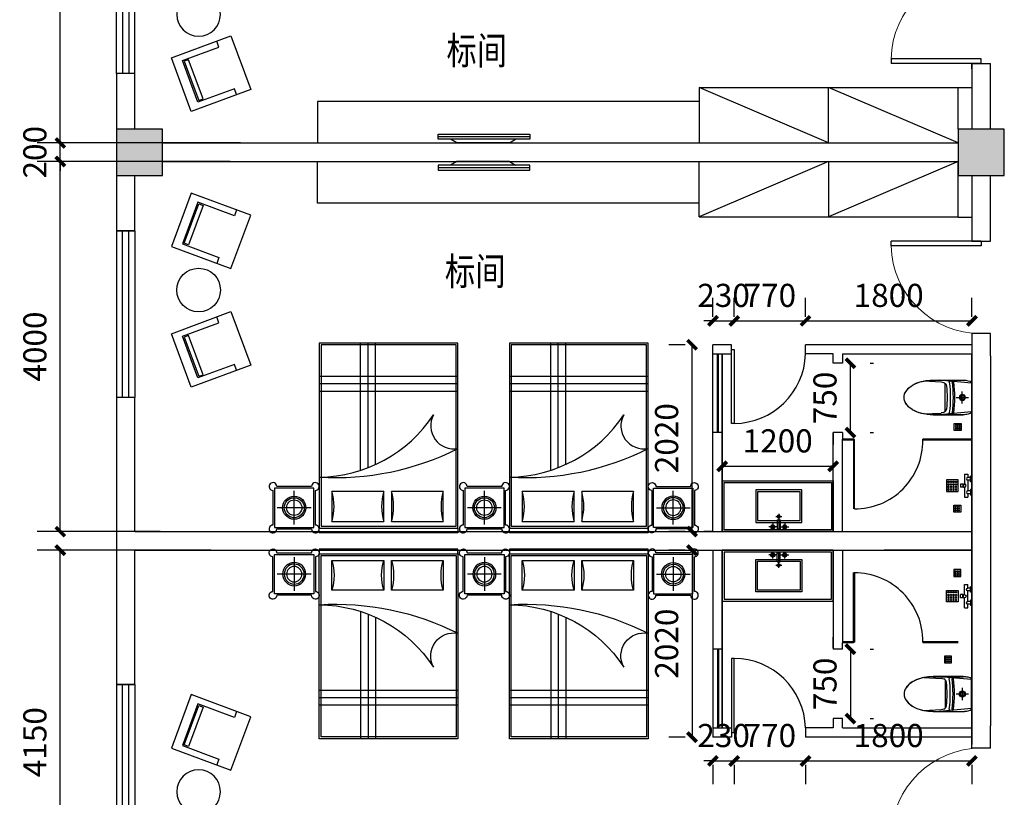
# Model space of a CAD drawing. Extents: x 491147 to 814927, y -517176 to -115407.
# Drawn here: x 546280 to 556925, y -415809 to -407407 of the extents above; entities that cross this region are included whole.
import ezdxf

# ---------------------------------------------------------------- set-up
doc = ezdxf.new("R2010")
doc.units = 0
doc.header["$LTSCALE"] = 1000
doc.header["$MEASUREMENT"] = 0
doc.linetypes.add('ACAD_ISO03W100', pattern=[30, 12, -18])
for name, color, linetype in [('COLUMN', 9, 'Continuous'), ('ELL【圆椭圆】', 6, 'Continuous'), ('jiaju', 252, 'Continuous'), ('J家具', 4, 'Continuous'), ('M-ST-6', 2, 'Continuous'), ('PUB_HATCH', 8, 'Continuous'), ('TREE', 3, 'Continuous'), ('UTIL', 2, 'Continuous'), ('WALL', 7, 'Continuous'), ('WINDOW', 4, 'Continuous'), ('家具内线', 1, 'Continuous'), ('家具外线', 2, 'Continuous'), ('柱', 2, 'Continuous'), ('活动家具', 2, 'Continuous')]:
    doc.layers.add(name, color=color, linetype=linetype)
doc.styles.get("Standard").update_dxf_attribs({"font": 'gbenor.shx', "bigfont": 'gbcbig.shx'})
doc.styles.add('图签文字-黑体', font='微软vista黑体.ttf', dxfattribs={"width": 0.8})
doc.dimstyles.get("Standard").update_dxf_attribs({"dimscale": 100, "dimtxt": 2.5, "dimasz": 1, "dimexe": 2.5, "dimexo": 3, "dimgap": 1.5, "dimtad": 1, "dimdec": 0, "dimzin": 0, "dimdsep": 46, "dimtxsty": 'Standard', "dimblk": 'ARCHTICK', "dimcen": 0.09, "dimadec": 0, "dimazin": 0, "dimtfac": 1, "dimtdec": 0, "dimtix": 1, "dimtmove": 2, "dimatfit": 3, "dimldrblk": 'DOT', "dimfxl": 1, "dimtolj": 1, "dimtzin": 0, "dimarcsym": 0})

# ---------------------------------------------------------------- blocks, each defined once
blk = doc.blocks.new('_FZH')
blk.add_lwpolyline([(-0.5, -0.5), (0.5, -0.5), (0.5, 0.5), (-0.5, 0.5)], close=True)
at = {"layer": 'PUB_HATCH'}
blk.add_solid([(-0.5, -0.5), (0.5, -0.5), (-0.5, 0.5), (0.5, 0.5)], dxfattribs=at)
blk = doc.blocks.new('$TCHSYS$WIN2D')
for p, q in [((-0.5, 0.5), (0.5, 0.5)), ((-0.5, 0.5), (-0.5, -0.5)), ((0.5, 0.5), (0.5, -0.5)), ((0.5, 0.1667), (-0.5, 0.1667)), ((0.5, -0.1667), (-0.5, -0.1667)), ((-0.5, -0.5), (0.5, -0.5))]:
    blk.add_line(p, q)
blk = doc.blocks.new('_FZHK')
blk.add_lwpolyline([(-0.5, -0.5), (0.5, -0.5), (0.5, 0.5), (-0.5, 0.5)], close=True)
blk = doc.blocks.new('$DorLib2D$00000001')
for p, q in [((0.45, 0.975), (0.5, 0.975)), ((0.45, 0), (0.45, 0.975)), ((0.5, 0), (0.5, 0.975)), ((0.5, 0), (0.45, 0))]:
    blk.add_line(p, q)
at = {"lineweight": 13}
blk.add_arc((0.475, 0), 0.975, 91.4693, 180, dxfattribs=at)
blk = doc.blocks.new('MK-DJ-0212')
at = {"layer": '家具内线'}
for p, q in [((22888, 5474), (22856, 5129)), ((23043, 5308), (23043, 5440)), ((23198, 5474), (23231, 5129)), ((22977, 5374), (23109, 5374)), ((22890, 5189), (23196, 5189))]:
    blk.add_line(p, q, dxfattribs=at)
for radius in [32.8, 21.1]:
    blk.add_circle((23043, 5374), radius, dxfattribs=at)
for centre, radius, start, end in [((22876, 5243), 10, 174.685, 277.4868), ((22877, 5272), 8, 174.685, 277.298), ((22876, 5285), 6, 174.685, 277.2607), ((23043, 3974), 1315, 82.7393, 97.2607), ((23043, 3974), 1300, 82.702, 97.298), ((23043, 3974), 1270, 82.5132, 97.4868), ((23209, 5272), 8, 262.702, 5.315), ((23210, 5285), 6, 262.7393, 5.315), ((23210, 5243), 10, 262.5132, 5.315)]:
    blk.add_arc(centre, radius, start, end, dxfattribs=at)
at = {"layer": '家具外线'}
for p, q in [((22868, 5459), (22862, 5437)), ((23198, 5474), (22888, 5474)), ((23224, 5437), (23218, 5459)), ((22856, 5059), (22856, 5385)), ((22856, 5385), (22856, 5059)), ((23231, 5059), (23231, 5385)), ((22865, 4959), (22875, 5144)), ((23221, 4959), (23212, 5144))]:
    blk.add_line(p, q, dxfattribs=at)
for centre, radius, start, end in [((23056, 5385), 200, 165.0782, 180), ((22888, 5454), 20, 90, 165.0782), ((23198, 5454), 20, 14.9218, 90), ((23031, 5385), 200, 0, 14.9218), ((23332, 5075), 462, 167.3549, 171.4057), ((22925, 5153), 50, 95.7141, 152.9103), ((23043, 3974), 1235, 84.2859, 95.7141), ((23161, 5153), 50, 27.0897, 84.2859), ((22754, 5075), 462, 8.5943, 12.6451), ((23383, 5059), 527, 180, 193.8504), ((22703, 5059), 527, 346.1496, 0), ((23215, 5018), 355, 193.8504, 210.7627), ((22871, 5018), 355, 329.2373, 346.1496), ((23109, 4955), 231, 210.7627, 235.1668), ((22977, 4955), 231, 304.8332, 329.2373), ((23043, 4860), 115, 235.1668, 270), ((23043, 4860), 115, 270, 304.8332)]:
    blk.add_arc(centre, radius, start, end, dxfattribs=at)
blk = doc.blocks.new('A$C11C34365')
at = {"layer": 'UTIL', "color": 1}
for points in [[(75, 0), (0, 0), (0, 75), (75, 75)], [(22, 62), (12, 62), (12, 52), (22, 52)], [(22, 42), (12, 42), (12, 32), (22, 32)], [(22, 22), (12, 22), (12, 12), (22, 12)], [(42, 62), (32, 62), (32, 52), (42, 52)], [(42, 42), (32, 42), (32, 32), (42, 32)], [(42, 22), (32, 22), (32, 12), (42, 12)], [(62, 62), (52, 62), (52, 52), (62, 52)], [(62, 42), (52, 42), (52, 32), (62, 32)], [(62, 22), (52, 22), (52, 12), (62, 12)]]:
    blk.add_lwpolyline(points, close=True, dxfattribs=at)
blk = doc.blocks.new('A$C429D608A')
at = {"layer": 'M-ST-6'}
blk.add_lwpolyline([(0, 75), (75, 75), (75, 0), (0, 0)], close=True, dxfattribs=at)
blk.add_lwpolyline([(0, 75), (75, 75), (75, 0), (0, 0)], close=True, dxfattribs=at)
at = {"layer": 'UTIL'}
blk.add_blockref('A$C11C34365', (0, 0), dxfattribs=at)
blk = doc.blocks.new('海龙工具_2012011210280850')
at = {"layer": 'UTIL', "color": 1}
for p, q in [((-892, 867), (-927, 867)), ((-927, 842), (-927, 867)), ((-892, 842), (-892, 867)), ((-1034, 825), (-1034, 790)), ((-927, 825), (-1034, 825)), ((-997, 790), (-1034, 790)), ((-952, 760), (-1012, 760)), ((-1012, 745), (-1012, 760)), ((-997, 760), (-997, 790)), ((-852, 790), (-967, 790)), ((-967, 760), (-967, 790)), ((-952, 745), (-952, 760)), ((-892, 842), (-927, 842)), ((-927, 837), (-927, 825)), ((-892, 837), (-927, 837)), ((-925, 837), (-925, 842)), ((-894, 837), (-894, 842)), ((-892, 837), (-892, 825)), ((-784, 825), (-892, 825)), ((-867, 760), (-807, 760)), ((-867, 745), (-867, 760)), ((-852, 760), (-852, 790)), ((-784, 790), (-822, 790)), ((-822, 760), (-822, 790)), ((-807, 745), (-807, 760)), ((-784, 825), (-784, 790)), ((-952, 745), (-1012, 745)), ((-867, 745), (-807, 745))]:
    blk.add_line(p, q, dxfattribs=at)
for points in [[(-972, 895), (-847, 895), (-847, 1020), (-972, 1020)], [(-957, 992), (-944, 992), (-944, 1005), (-957, 1005)], [(-957, 965), (-944, 965), (-944, 977), (-957, 977)], [(-929, 992), (-917, 992), (-917, 1005), (-929, 1005)], [(-929, 965), (-917, 965), (-917, 977), (-929, 977)], [(-889, 992), (-902, 992), (-902, 1005), (-889, 1005)], [(-889, 965), (-902, 965), (-902, 977), (-889, 977)], [(-862, 992), (-874, 992), (-874, 1005), (-862, 1005)], [(-862, 965), (-874, 965), (-874, 977), (-862, 977)], [(-957, 937), (-944, 937), (-944, 950), (-957, 950)], [(-957, 910), (-944, 910), (-944, 922), (-957, 922)], [(-929, 937), (-917, 937), (-917, 950), (-929, 950)], [(-929, 910), (-917, 910), (-917, 922), (-929, 922)], [(-889, 937), (-902, 937), (-902, 950), (-889, 950)], [(-889, 910), (-902, 910), (-902, 922), (-889, 922)], [(-862, 937), (-874, 937), (-874, 950), (-862, 950)], [(-862, 910), (-874, 910), (-874, 922), (-862, 922)]]:
    blk.add_lwpolyline(points, close=True, dxfattribs=at)
for centre, radius, start, end in [((-982, 790), 15, 0, 180), ((-909, 825), 17.5, 180, 0), ((-837, 790), 15, 0, 180)]:
    blk.add_arc(centre, radius, start, end, dxfattribs=at)
blk = doc.blocks.new('海龙工具_2012011116463567')
at = {"layer": '家具内线'}
for p, q in [((-843, 537), (-383, 537)), ((-843, 225), (-843, 537)), ((-629, 606), (-720, 606)), ((-679, 565), (-679, 636)), ((-629, 627), (-597, 627)), ((-629, 530), (-629, 627)), ((-613, 465), (-613, 636)), ((-597, 530), (-597, 627)), ((-597, 606), (-506, 606)), ((-548, 565), (-548, 636)), ((-383, 537), (-383, 225)), ((-646, 494), (-581, 494)), ((-629, 530), (-597, 530)), ((-383, 225), (-843, 225))]:
    blk.add_line(p, q, dxfattribs=at)
for centre, radius in [((-678, 606), 22.7), ((-678, 606), 16.2), ((-549, 606), 22.7), ((-549, 606), 16.2), ((-614, 494), 16.2)]:
    blk.add_circle(centre, radius, dxfattribs=at)
at = {"layer": '家具外线'}
for p, q in [((-863, 557), (-363, 557)), ((-863, 205), (-863, 557)), ((-363, 557), (-363, 205)), ((-363, 205), (-863, 205))]:
    blk.add_line(p, q, dxfattribs=at)
blk = doc.blocks.new('segy')
at = {"layer": 'J家具', "color": 8}
for points in [[(531399, 142125), (531417, 142172), (531841, 142014), (531824, 141968)], [(533262, 142125), (533245, 142172), (532821, 142014), (532838, 141968)]]:
    blk.add_lwpolyline(points, close=True, dxfattribs=at)
at = {"layer": '活动家具', "color": 8}
for p, q in [((531528, 142511), (531382, 142117)), ((531464, 142535), (531528, 142511)), ((533198, 142535), (533134, 142511)), ((533134, 142511), (533280, 142117)), ((531832, 141950), (531978, 142344)), ((531978, 142344), (532042, 142320)), ((532684, 142344), (532620, 142320)), ((532830, 141950), (532684, 142344)), ((531382, 142117), (531832, 141950)), ((533280, 142117), (532830, 141950))]:
    blk.add_line(p, q, dxfattribs=at)
at = {"layer": '活动家具', "color": 2}
for points in [[(531282, 142044), (531860, 141830), (532099, 142473), (531520, 142687)], [(533380, 142044), (532802, 141830), (532563, 142473), (533142, 142687)]]:
    blk.add_lwpolyline(points, close=True, dxfattribs=at)
blk.add_circle((532331, 142124), 236, dxfattribs=at)
blk = doc.blocks.new('ds')
at = {"color": 1, "linetype": 'ACAD_ISO03W100', "ltscale": 3}
blk.add_line((701278, 88094, -130), (702269, 88094, -130), dxfattribs=at)
at = {"layer": '柱'}
for p, q in [((701500, 88162, -259), (701433, 88122, -259)), ((701500, 88162), (702069, 88162)), ((702069, 88162), (702136, 88122)), ((701278, 88122, -130), (702269, 88122, -130)), ((701278, 88067, -130), (701278, 88122, -130)), ((702269, 88067, -130), (701278, 88067, -130)), ((702269, 88122, -130), (702269, 88067, -130))]:
    blk.add_line(p, q, dxfattribs=at)
blk = doc.blocks.new('dsgg')
at = {"layer": 'jiaju', "color": 6}
for p, q in [((737190, -81208), (738590, -81808)), ((738590, -81208), (738590, -81808)), ((738590, -81208), (739990, -81808)), ((739990, -81808), (739990, -81208)), ((744114, -81658), (744114, -81208)), ((739990, -81658), (744114, -81658)), ((739990, -81808), (737190, -81808))]:
    blk.add_line(p, q, dxfattribs=at)
blk.add_blockref('ds', (40541, -169370), dxfattribs=at)
blk = doc.blocks.new('cc')
at = {"color": 2}
for p, q in [((485412, 115884), (483912, 115884)), ((483912, 115884), (483912, 113884)), ((485412, 115884), (483912, 115884)), ((483912, 115884), (483912, 113884)), ((485412, 113884), (485412, 115884)), ((485412, 113884), (485412, 115884)), ((487469, 115884), (485969, 115884)), ((485969, 115884), (485969, 113884)), ((487469, 115884), (485969, 115884)), ((485969, 115884), (485969, 113884)), ((487469, 113884), (487469, 115884)), ((487469, 113884), (487469, 115884)), ((483912, 113884), (485412, 113884)), ((483912, 113884), (485412, 113884)), ((485969, 113884), (487469, 113884)), ((485969, 113884), (487469, 113884))]:
    blk.add_line(p, q, dxfattribs=at)
at = {"color": 1}
for p, q in [((485392, 115864), (483932, 115864)), ((483932, 115864), (483932, 113904)), ((484440, 114537), (484440, 115884)), ((484440, 114537), (484440, 115884)), ((485392, 113904), (485392, 115864)), ((487449, 115864), (485989, 115864)), ((485989, 115864), (485989, 113904)), ((486497, 114537), (486497, 115884)), ((486497, 114537), (486497, 115884)), ((487449, 113904), (487449, 115864)), ((485412, 115442), (483912, 115442)), ((485412, 115442), (483912, 115442)), ((487469, 115442), (485969, 115442)), ((487469, 115442), (485969, 115442)), ((484610, 114279), (484050, 114279)), ((484050, 114279), (484050, 113957)), ((484610, 114279), (484050, 114279)), ((484050, 114279), (484050, 113957)), ((484610, 113957), (484610, 114279)), ((484610, 113957), (484610, 114279)), ((484693, 114279), (484693, 113957)), ((485253, 114279), (484693, 114279)), ((484693, 114279), (484693, 113957)), ((485253, 114279), (484693, 114279)), ((485253, 113957), (485253, 114279)), ((485253, 113957), (485253, 114279)), ((486667, 114279), (486107, 114279)), ((486107, 114279), (486107, 113957)), ((486667, 114279), (486107, 114279)), ((486107, 114279), (486107, 113957)), ((486667, 113957), (486667, 114279)), ((486667, 113957), (486667, 114279)), ((486750, 114279), (486750, 113957)), ((487310, 114279), (486750, 114279)), ((486750, 114279), (486750, 113957)), ((487310, 114279), (486750, 114279)), ((487310, 113957), (487310, 114279)), ((487310, 113957), (487310, 114279)), ((483932, 113904), (485392, 113904)), ((484050, 113957), (484610, 113957)), ((484050, 113957), (484610, 113957)), ((484693, 113957), (485253, 113957)), ((484693, 113957), (485253, 113957)), ((485989, 113904), (487449, 113904)), ((486107, 113957), (486667, 113957)), ((486107, 113957), (486667, 113957)), ((486750, 113957), (487310, 113957)), ((486750, 113957), (487310, 113957))]:
    blk.add_line(p, q, dxfattribs=at)
at = {"color": 8}
for p, q in [((485392, 115864), (483932, 115864)), ((483932, 115864), (483932, 113904)), ((484360, 114508), (484360, 115884)), ((484360, 114508), (484360, 115884)), ((484520, 114570), (484520, 115884)), ((484520, 114570), (484520, 115884)), ((485392, 113904), (485392, 115864)), ((487449, 115864), (485989, 115864)), ((485989, 115864), (485989, 113904)), ((486417, 114508), (486417, 115884)), ((486417, 114508), (486417, 115884)), ((486577, 114570), (486577, 115884)), ((486577, 114570), (486577, 115884)), ((487449, 113904), (487449, 115864)), ((485412, 115522), (483912, 115522)), ((485412, 115522), (483912, 115522)), ((487469, 115522), (485969, 115522)), ((487469, 115522), (485969, 115522)), ((485412, 115362), (483912, 115362)), ((485412, 115362), (483912, 115362)), ((487469, 115362), (485969, 115362)), ((487469, 115362), (485969, 115362)), ((483932, 113904), (485392, 113904)), ((485989, 113904), (487449, 113904))]:
    blk.add_line(p, q, dxfattribs=at)
at = {"color": 2, "ltscale": 300}
for p, q in [((483829, 114334), (483454, 114334)), ((485886, 114334), (485511, 114334)), ((487553, 114334), (487928, 114334)), ((483412, 114292), (483412, 113917)), ((483871, 113917), (483871, 114292)), ((485469, 114292), (485469, 113917)), ((485928, 113917), (485928, 114292)), ((487511, 113917), (487511, 114292)), ((487969, 114292), (487969, 113917)), ((483454, 113875), (483829, 113875)), ((483912, 113884), (485412, 113884)), ((483912, 113834), (483912, 113884)), ((485412, 113834), (483912, 113834)), ((485412, 113884), (485412, 113834)), ((485511, 113875), (485886, 113875)), ((485969, 113884), (487469, 113884)), ((485969, 113834), (485969, 113884)), ((487469, 113834), (485969, 113834)), ((487469, 113884), (487469, 113834)), ((487928, 113875), (487553, 113875))]:
    blk.add_line(p, q, dxfattribs=at)
at = {"color": 1, "ltscale": 300}
for p, q in [((483429, 114317), (483429, 113892)), ((483854, 114317), (483429, 114317)), ((483854, 113892), (483854, 114317)), ((485486, 114317), (485486, 113892)), ((485911, 114317), (485486, 114317)), ((485911, 113892), (485911, 114317)), ((487528, 113892), (487528, 114317)), ((487528, 114317), (487953, 114317)), ((487953, 114317), (487953, 113892)), ((483429, 113892), (483854, 113892)), ((485486, 113892), (485911, 113892)), ((487953, 113892), (487528, 113892))]:
    blk.add_line(p, q, dxfattribs=at)
at = {"color": 8, "ltscale": 300}
for p, q in [((483642, 113922), (483642, 114287)), ((485698, 113922), (485698, 114287)), ((487740, 113922), (487740, 114287)), ((483824, 114105), (483459, 114105)), ((485881, 114105), (485516, 114105)), ((487557, 114105), (487923, 114105))]:
    blk.add_line(p, q, dxfattribs=at)
at = {"color": 1}
for centre, radius, start, end in [((483900, 115931), 1495, 270.4827, 326.6519), ((483900, 115931), 1495, 270.4827, 326.6519), ((485367, 114989), 249, 151.0642, 280.6296), ((485367, 114989), 249, 151.0642, 280.6296), ((485957, 115931), 1495, 270.4827, 326.6519), ((485957, 115931), 1495, 270.4827, 326.6519), ((487423, 114989), 249, 151.0642, 280.6296), ((487423, 114989), 249, 151.0642, 280.6296), ((484089, 117376), 2946, 266.5653, 296.7006), ((484089, 117376), 2946, 266.5653, 296.7006), ((486146, 117376), 2946, 266.5653, 296.7006), ((486146, 117376), 2946, 266.5653, 296.7006), ((483498, 114118), 575, 343.7398, 16.2602), ((483498, 114118), 575, 343.7398, 16.2602), ((485162, 114118), 575, 163.7398, 196.2602), ((485162, 114118), 575, 163.7398, 196.2602), ((484141, 114118), 575, 343.7398, 16.2602), ((484141, 114118), 575, 343.7398, 16.2602), ((485805, 114118), 575, 163.7398, 196.2602), ((485805, 114118), 575, 163.7398, 196.2602), ((485555, 114118), 575, 343.7398, 16.2602), ((485555, 114118), 575, 343.7398, 16.2602), ((487219, 114118), 575, 163.7398, 196.2602), ((487219, 114118), 575, 163.7398, 196.2602), ((486198, 114118), 575, 343.7398, 16.2602), ((486198, 114118), 575, 343.7398, 16.2602), ((487862, 114118), 575, 163.7398, 196.2602), ((487862, 114118), 575, 163.7398, 196.2602)]:
    blk.add_arc(centre, radius, start, end, dxfattribs=at)
at = {"color": 2, "ltscale": 300}
for centre, major_axis, start_param, end_param in [((483412, 114334), (-0.2, 41.7), 4.707705, 9.420094), ((483871, 114334), (0.2, 41.7), 3.146277, 7.858666), ((485469, 114334), (-0.2, 41.7), 4.707705, 9.420094), ((485928, 114334), (0.2, 41.7), 3.146277, 7.858666), ((483412, 113875), (0.2, 41.7), 0.004684, 4.717073), ((483871, 113875), (-0.2, 41.7), 1.566112, 6.278501), ((485469, 113875), (0.2, 41.7), 0.004684, 4.717073), ((485928, 113875), (-0.2, 41.7), 1.566112, 6.278501)]:
    blk.add_ellipse(centre, major_axis=major_axis, ratio=1, start_param=start_param, end_param=end_param, dxfattribs=at)
at = {"color": 2, "ltscale": 300, "extrusion": (0, 0, -1)}
for centre, major_axis, start_param, end_param in [((487511, 114334), (-0.2, 41.7), 3.146277, 7.858666), ((487969, 114334), (0.2, 41.7), 4.707705, 9.420094), ((487511, 113875), (0.2, 41.7), 1.566112, 6.278501), ((487969, 113875), (-0.2, 41.7), 0.004684, 4.717073)]:
    blk.add_ellipse(centre, major_axis=major_axis, ratio=1, start_param=start_param, end_param=end_param, dxfattribs=at)
at = {"layer": 'ELL【圆椭圆】', "color": 2, "ltscale": 300}
for centre in [(483642, 114105), (485698, 114105)]:
    blk.add_ellipse(centre, major_axis=(0, 125), ratio=1, start_param=-1.56989, end_param=4.713295, dxfattribs=at)
at = {"layer": 'ELL【圆椭圆】', "color": 2, "ltscale": 300, "extrusion": (0, 0, -1)}
blk.add_ellipse((487740, 114105), major_axis=(0, 125), ratio=1, start_param=-1.56989, end_param=4.713295, dxfattribs=at)
at = {"layer": 'ELL【圆椭圆】', "color": 1, "ltscale": 300}
for centre in [(483642, 114105), (485698, 114105)]:
    blk.add_ellipse(centre, major_axis=(0, 108), ratio=1, start_param=-1.570415, end_param=4.71277, dxfattribs=at)
at = {"layer": 'ELL【圆椭圆】', "color": 250, "ltscale": 300}
for centre in [(483642, 114105), (485698, 114105)]:
    blk.add_ellipse(centre, major_axis=(0, 83.3), ratio=1, start_param=-1.57078877980216, end_param=4.712396527377426, dxfattribs=at)
at = {"layer": 'ELL【圆椭圆】', "color": 1, "ltscale": 300, "extrusion": (0, 0, -1)}
blk.add_ellipse((487740, 114105), major_axis=(0, 108), ratio=1, start_param=-1.570415, end_param=4.71277, dxfattribs=at)
at = {"layer": 'ELL【圆椭圆】', "color": 250, "ltscale": 300, "extrusion": (0, 0, -1)}
blk.add_ellipse((487740, 114105), major_axis=(0, 83.3), ratio=1, start_param=-1.57078877980216, end_param=4.712396527377426, dxfattribs=at)
blk = doc.blocks.new('_ArchTick')
at = {"color": 0, "linetype": 'ByBlock', "const_width": 0.4}
blk.add_lwpolyline([(-0.5, -0.5), (0.5, 0.5)], dxfattribs=at)
blk = doc.blocks.new('*D324')
at = {"layer": 'Defpoints', "color": 0}
for p in [(553549, -410919), (553775, -410919), (553775, -412939)]:
    blk.add_point(p, dxfattribs=at)
at = {"layer": 'jiaju', "color": 0, "lineweight": -2}
for p, q in [((553475, -410919), (553299, -410919)), ((553549, -412939), (553549, -410919)), ((553475, -412939), (553299, -412939))]:
    blk.add_line(p, q, dxfattribs=at)
at = {"layer": 'jiaju', "color": 0, "lineweight": -2, "xscale": 100, "yscale": 100, "zscale": 100}
for p, rotation in [((553549, -410919), 90), ((553549, -412939), 270)]:
    blk.add_blockref('_ArchTick', p, dxfattribs=dict(at, rotation=rotation))
at = {"layer": 'jiaju', "color": 0, "insert": (553274, -411929), "char_height": 250, "attachment_point": 5, "rotation": 90}
blk.add_mtext('\\A1;2020', dxfattribs=at)
blk = doc.blocks.new('_Dot')
at = {"color": 0, "linetype": 'ByBlock', "lineweight": -2}
blk.add_line((-0.5, 0), (-1, 0), dxfattribs=at)
at = {"color": 0, "linetype": 'ByBlock', "const_width": 0.5}
blk.add_lwpolyline([(-0.25, 0, 1), (0.25, 0, 1)], format="xyb", close=True, dxfattribs=at)
blk = doc.blocks.new('*D325')
at = {"layer": 'Defpoints', "color": 0}
for p in [(554005, -410661), (553775, -410919), (554005, -410919)]:
    blk.add_point(p, dxfattribs=at)
at = {"layer": 'jiaju', "color": 0, "lineweight": -2}
for p, q in [((553775, -410619), (553775, -410411)), ((554005, -410619), (554005, -410411)), ((553775, -410661), (553675, -410661)), ((553775, -410661), (554005, -410661)), ((554005, -410661), (554105, -410661))]:
    blk.add_line(p, q, dxfattribs=at)
at = {"layer": 'jiaju', "color": 0, "lineweight": -2, "xscale": 100, "yscale": 100, "zscale": 100}
blk.add_blockref('_ArchTick', (553775, -410661), dxfattribs=at)
at = {"layer": 'jiaju', "color": 0, "lineweight": -2, "xscale": 100, "yscale": 100, "zscale": 100, "rotation": 180}
blk.add_blockref('_ArchTick', (554005, -410661), dxfattribs=at)
at = {"layer": 'jiaju', "color": 0, "insert": (553890, -410386), "char_height": 250, "attachment_point": 5}
blk.add_mtext('\\A1;230', dxfattribs=at)
blk = doc.blocks.new('*D326')
at = {"layer": 'Defpoints', "color": 0}
for p in [(554775, -410661), (554005, -410919), (554775, -410919)]:
    blk.add_point(p, dxfattribs=at)
at = {"layer": 'jiaju', "color": 0, "lineweight": -2}
for p, q in [((554005, -410619), (554005, -410411)), ((554775, -410619), (554775, -410411)), ((554005, -410661), (554775, -410661))]:
    blk.add_line(p, q, dxfattribs=at)
at = {"layer": 'jiaju', "color": 0, "lineweight": -2, "xscale": 100, "yscale": 100, "zscale": 100, "rotation": 180}
blk.add_blockref('_ArchTick', (554005, -410661), dxfattribs=at)
at = {"layer": 'jiaju', "color": 0, "lineweight": -2, "xscale": 100, "yscale": 100, "zscale": 100}
blk.add_blockref('_ArchTick', (554775, -410661), dxfattribs=at)
at = {"layer": 'jiaju', "color": 0, "insert": (554390, -410386), "char_height": 250, "attachment_point": 5}
blk.add_mtext('\\A1;770', dxfattribs=at)
blk = doc.blocks.new('*D327')
at = {"layer": 'Defpoints', "color": 0}
for p in [(556575, -410661), (554775, -410919), (556575, -410919)]:
    blk.add_point(p, dxfattribs=at)
at = {"layer": 'jiaju', "color": 0, "lineweight": -2}
for p, q in [((554775, -410619), (554775, -410411)), ((556575, -410619), (556575, -410411)), ((554775, -410661), (556575, -410661))]:
    blk.add_line(p, q, dxfattribs=at)
at = {"layer": 'jiaju', "color": 0, "lineweight": -2, "xscale": 100, "yscale": 100, "zscale": 100, "rotation": 180}
blk.add_blockref('_ArchTick', (554775, -410661), dxfattribs=at)
at = {"layer": 'jiaju', "color": 0, "lineweight": -2, "xscale": 100, "yscale": 100, "zscale": 100}
blk.add_blockref('_ArchTick', (556575, -410661), dxfattribs=at)
at = {"layer": 'jiaju', "color": 0, "insert": (555675, -410386), "char_height": 250, "attachment_point": 5}
blk.add_mtext('\\A1;1800', dxfattribs=at)
blk = doc.blocks.new('*D328')
at = {"layer": 'Defpoints', "color": 0}
for p in [(553875, -412233), (555075, -412233), (555075, -412233)]:
    blk.add_point(p, dxfattribs=at)
at = {"layer": 'jiaju', "color": 0, "lineweight": -2}
for p, q in [((553875, -411933), (553875, -411983)), ((555075, -411933), (555075, -411983)), ((553875, -412233), (555075, -412233))]:
    blk.add_line(p, q, dxfattribs=at)
at = {"layer": 'jiaju', "color": 0, "lineweight": -2, "xscale": 100, "yscale": 100, "zscale": 100, "rotation": 180}
blk.add_blockref('_ArchTick', (553875, -412233), dxfattribs=at)
at = {"layer": 'jiaju', "color": 0, "lineweight": -2, "xscale": 100, "yscale": 100, "zscale": 100}
blk.add_blockref('_ArchTick', (555075, -412233), dxfattribs=at)
at = {"layer": 'jiaju', "color": 0, "insert": (554475, -411958), "char_height": 250, "attachment_point": 5}
blk.add_mtext('\\A1;1200', dxfattribs=at)
blk = doc.blocks.new('*D329')
at = {"layer": 'Defpoints', "color": 0}
for p in [(555175, -411119), (555261, -411119), (555175, -411869)]:
    blk.add_point(p, dxfattribs=at)
at = {"layer": 'jiaju', "color": 0, "lineweight": -2}
for p, q in [((555261, -411869), (555261, -411119)), ((555475, -411119), (555511, -411119)), ((555475, -411869), (555511, -411869))]:
    blk.add_line(p, q, dxfattribs=at)
at = {"layer": 'jiaju', "color": 0, "lineweight": -2, "xscale": 100, "yscale": 100, "zscale": 100}
for p, rotation in [((555261, -411119), 90), ((555261, -411869), 270)]:
    blk.add_blockref('_ArchTick', p, dxfattribs=dict(at, rotation=rotation))
at = {"layer": 'jiaju', "color": 0, "insert": (554986, -411494), "char_height": 250, "attachment_point": 5, "rotation": 90}
blk.add_mtext('\\A1;750', dxfattribs=at)
blk = doc.blocks.new('*D319')
at = {"layer": 'Defpoints', "color": 0}
for p in [(553775, -413139), (553549, -415159), (553775, -415159)]:
    blk.add_point(p, dxfattribs=at)
at = {"layer": 'jiaju', "color": 0, "lineweight": -2}
for p, q in [((553475, -413139), (553299, -413139)), ((553549, -413139), (553549, -415159)), ((553475, -415159), (553299, -415159))]:
    blk.add_line(p, q, dxfattribs=at)
at = {"layer": 'jiaju', "color": 0, "lineweight": -2, "xscale": 100, "yscale": 100, "zscale": 100}
for p, rotation in [((553549, -413139), 90), ((553549, -415159), 270)]:
    blk.add_blockref('_ArchTick', p, dxfattribs=dict(at, rotation=rotation))
at = {"layer": 'jiaju', "color": 0, "insert": (553274, -414149), "char_height": 250, "attachment_point": 5, "rotation": 90}
blk.add_mtext('\\A1;2020', dxfattribs=at)
blk = doc.blocks.new('*D320')
at = {"layer": 'Defpoints', "color": 0}
for p in [(553775, -415159), (554005, -415159), (554005, -415417)]:
    blk.add_point(p, dxfattribs=at)
at = {"layer": 'jiaju', "color": 0, "lineweight": -2}
for p, q in [((553775, -415417), (553675, -415417)), ((553775, -415417), (554005, -415417)), ((553775, -415459), (553775, -415667)), ((554005, -415417), (554105, -415417)), ((554005, -415459), (554005, -415667))]:
    blk.add_line(p, q, dxfattribs=at)
at = {"layer": 'jiaju', "color": 0, "lineweight": -2, "xscale": 100, "yscale": 100, "zscale": 100}
blk.add_blockref('_ArchTick', (553775, -415417), dxfattribs=at)
at = {"layer": 'jiaju', "color": 0, "lineweight": -2, "xscale": 100, "yscale": 100, "zscale": 100, "rotation": 180}
blk.add_blockref('_ArchTick', (554005, -415417), dxfattribs=at)
at = {"layer": 'jiaju', "color": 0, "insert": (553890, -415142), "char_height": 250, "attachment_point": 5}
blk.add_mtext('\\A1;230', dxfattribs=at)
blk = doc.blocks.new('*D321')
at = {"layer": 'Defpoints', "color": 0}
for p in [(554005, -415159), (554775, -415159), (554775, -415417)]:
    blk.add_point(p, dxfattribs=at)
at = {"layer": 'jiaju', "color": 0, "lineweight": -2}
for p, q in [((554005, -415417), (554775, -415417)), ((554005, -415459), (554005, -415667)), ((554775, -415459), (554775, -415667))]:
    blk.add_line(p, q, dxfattribs=at)
at = {"layer": 'jiaju', "color": 0, "lineweight": -2, "xscale": 100, "yscale": 100, "zscale": 100, "rotation": 180}
blk.add_blockref('_ArchTick', (554005, -415417), dxfattribs=at)
at = {"layer": 'jiaju', "color": 0, "lineweight": -2, "xscale": 100, "yscale": 100, "zscale": 100}
blk.add_blockref('_ArchTick', (554775, -415417), dxfattribs=at)
at = {"layer": 'jiaju', "color": 0, "insert": (554390, -415142), "char_height": 250, "attachment_point": 5}
blk.add_mtext('\\A1;770', dxfattribs=at)
blk = doc.blocks.new('*D322')
at = {"layer": 'Defpoints', "color": 0}
for p in [(554775, -415159), (556575, -415159), (556575, -415417)]:
    blk.add_point(p, dxfattribs=at)
at = {"layer": 'jiaju', "color": 0, "lineweight": -2}
for p, q in [((554775, -415417), (556575, -415417)), ((554775, -415459), (554775, -415667)), ((556575, -415459), (556575, -415667))]:
    blk.add_line(p, q, dxfattribs=at)
at = {"layer": 'jiaju', "color": 0, "lineweight": -2, "xscale": 100, "yscale": 100, "zscale": 100, "rotation": 180}
blk.add_blockref('_ArchTick', (554775, -415417), dxfattribs=at)
at = {"layer": 'jiaju', "color": 0, "lineweight": -2, "xscale": 100, "yscale": 100, "zscale": 100}
blk.add_blockref('_ArchTick', (556575, -415417), dxfattribs=at)
at = {"layer": 'jiaju', "color": 0, "insert": (555675, -415142), "char_height": 250, "attachment_point": 5}
blk.add_mtext('\\A1;1800', dxfattribs=at)
blk = doc.blocks.new('*D323')
at = {"layer": 'Defpoints', "color": 0}
for p in [(555175, -414209), (555175, -414959), (555261, -414959)]:
    blk.add_point(p, dxfattribs=at)
at = {"layer": 'jiaju', "color": 0, "lineweight": -2}
for p, q in [((555261, -414209), (555261, -414959)), ((555475, -414209), (555511, -414209)), ((555475, -414959), (555511, -414959))]:
    blk.add_line(p, q, dxfattribs=at)
at = {"layer": 'jiaju', "color": 0, "lineweight": -2, "xscale": 100, "yscale": 100, "zscale": 100}
for p, rotation in [((555261, -414209), 90), ((555261, -414959), 270)]:
    blk.add_blockref('_ArchTick', p, dxfattribs=dict(at, rotation=rotation))
at = {"layer": 'jiaju', "color": 0, "insert": (554986, -414584), "char_height": 250, "attachment_point": 5, "rotation": 90}
blk.add_mtext('\\A1;750', dxfattribs=at)
blk = doc.blocks.new('*D359')
at = {"layer": 'Defpoints', "color": 0}
for p in [(546719, -413139), (548648, -413139), (548648, -417289)]:
    blk.add_point(p, dxfattribs=at)
at = {"layer": 'jiaju', "color": 0, "lineweight": -2}
for p, q in [((548348, -413139), (546469, -413139)), ((546719, -417289), (546719, -413139)), ((548348, -417289), (546469, -417289))]:
    blk.add_line(p, q, dxfattribs=at)
at = {"layer": 'jiaju', "color": 0, "lineweight": -2, "xscale": 100, "yscale": 100, "zscale": 100}
for p, rotation in [((546719, -413139), 90), ((546719, -417289), 270)]:
    blk.add_blockref('_ArchTick', p, dxfattribs=dict(at, rotation=rotation))
at = {"layer": 'jiaju', "color": 0, "insert": (546444, -415214), "char_height": 250, "attachment_point": 5, "rotation": 90}
blk.add_mtext('\\A1;4150', dxfattribs=at)
blk = doc.blocks.new('*D360')
at = {"layer": 'Defpoints', "color": 0}
for p in [(546719, -408939), (548855, -408939), (548099, -412939)]:
    blk.add_point(p, dxfattribs=at)
at = {"layer": 'jiaju', "color": 0, "lineweight": -2}
for p, q in [((548555, -408939), (546469, -408939)), ((546719, -412939), (546719, -408939)), ((547799, -412939), (546469, -412939))]:
    blk.add_line(p, q, dxfattribs=at)
at = {"layer": 'jiaju', "color": 0, "lineweight": -2, "xscale": 100, "yscale": 100, "zscale": 100}
for p, rotation in [((546719, -408939), 90), ((546719, -412939), 270)]:
    blk.add_blockref('_ArchTick', p, dxfattribs=dict(at, rotation=rotation))
at = {"layer": 'jiaju', "color": 0, "insert": (546444, -410939), "char_height": 250, "attachment_point": 5, "rotation": 90}
blk.add_mtext('\\A1;4000', dxfattribs=at)
blk = doc.blocks.new('*D361')
at = {"layer": 'Defpoints', "color": 0}
for p in [(546719, -408739), (548967, -408739), (548855, -408939)]:
    blk.add_point(p, dxfattribs=at)
at = {"layer": 'jiaju', "color": 0, "lineweight": -2}
for p, q in [((546719, -408739), (546719, -408639)), ((548667, -408739), (546469, -408739)), ((546719, -408939), (546719, -408739)), ((548555, -408939), (546469, -408939)), ((546719, -408939), (546719, -409039))]:
    blk.add_line(p, q, dxfattribs=at)
at = {"layer": 'jiaju', "color": 0, "lineweight": -2, "xscale": 100, "yscale": 100, "zscale": 100}
for p, rotation in [((546719, -408739), 270), ((546719, -408939), 90)]:
    blk.add_blockref('_ArchTick', p, dxfattribs=dict(at, rotation=rotation))
at = {"layer": 'jiaju', "color": 0, "insert": (546444, -408839), "char_height": 250, "attachment_point": 5, "rotation": 90}
blk.add_mtext('\\A1;200', dxfattribs=at)
blk = doc.blocks.new('*D362')
at = {"layer": 'Defpoints', "color": 0}
for p in [(546719, -404739), (548630, -404739), (548967, -408739)]:
    blk.add_point(p, dxfattribs=at)
at = {"layer": 'jiaju', "color": 0, "lineweight": -2}
for p, q in [((548330, -404739), (546469, -404739)), ((546719, -408739), (546719, -404739)), ((548667, -408739), (546469, -408739))]:
    blk.add_line(p, q, dxfattribs=at)
at = {"layer": 'jiaju', "color": 0, "lineweight": -2, "xscale": 100, "yscale": 100, "zscale": 100}
for p, rotation in [((546719, -404739), 90), ((546719, -408739), 270)]:
    blk.add_blockref('_ArchTick', p, dxfattribs=dict(at, rotation=rotation))
at = {"layer": 'jiaju', "color": 0, "insert": (546444, -406739), "char_height": 250, "attachment_point": 5, "rotation": 90}
blk.add_mtext('\\A1;4000', dxfattribs=at)

msp = doc.modelspace()

# ---------------------------------------------------------------- linework, layer by layer
at = {"color": 8, "ltscale": 300}
for points in [[(556156, -411301.5), (556481.8, -411301.5, -0.065201), (556533.3, -411308.3), (556556.1, -411314.3, -0.3398346), (556571, -411333.7), (556571, -411644.4, -0.3398346), (556556.1, -411663.7), (556533.3, -411669.8, -0.065201), (556481.8, -411676.5), (556156, -411676.5, -0.0478133), (556055.8, -411666.9), (556036.4, -411662.8), (556006.7, -411654.7), (555974.6, -411642.7), (555952.7, -411632.4), (555929.7, -411619.5), (555904.6, -411601.5), (555886.1, -411584.4), (555869.1, -411565), (555855.6, -411545.2), (555846.3, -411523.6), (555841.5, -411500.4), (555841, -411489), (555842.5, -411470), (555847.7, -411450.3), (555856.9, -411430.6), (555869.4, -411412.6), (555887, -411392.7), (555906.9, -411374.7), (555929.5, -411358.7), (555951.4, -411346.3), (555980, -411333.1), (556014.3, -411321), (556037.1, -411315.1), (556055.8, -411311.1, -0.0478133)], [(556156, -414880.8), (556481.8, -414880.8, 0.065201), (556533.3, -414874), (556556.1, -414867.9, 0.3398346), (556571, -414848.6), (556571, -414537.9, 0.3398346), (556556.1, -414518.6), (556533.3, -414512.5, 0.065201), (556481.8, -414505.8), (556156, -414505.8, 0.0478133), (556055.8, -414515.4), (556036.4, -414519.5), (556006.7, -414527.6), (555974.6, -414539.6), (555952.7, -414549.9), (555929.7, -414562.8), (555904.6, -414580.8), (555886.1, -414597.8), (555869.1, -414617.3), (555855.6, -414637.1), (555846.3, -414658.7), (555841.5, -414681.9), (555841, -414693.3), (555842.5, -414712.3), (555847.7, -414732), (555856.9, -414751.7), (555869.4, -414769.7), (555887, -414789.6), (555906.9, -414807.6), (555929.5, -414823.6), (555951.4, -414835.9), (555980, -414849.2), (556014.3, -414861.3), (556037.1, -414867.2), (556055.8, -414871.2, 0.0478133)]]:
    msp.add_lwpolyline(points, format="xyb", close=True, dxfattribs=at)
at = {"layer": 'jiaju'}
for p, q in [((556575, -407938.9), (556575, -407878.9)), ((556575, -409738.9), (556575, -409798.9)), ((556575, -413138.9), (555625, -413138.9))]:
    msp.add_line(p, q, dxfattribs=at)
at = {"layer": 'jiaju', "color": 6}
for p, q in [((556425, -408588.9), (556425, -408138.9)), ((556425, -408138.9), (556575, -408138.9)), ((556425, -409538.9), (556425, -408938.9)), ((556425, -409538.9), (556575, -409538.9)), ((555295, -411943.9), (555295, -412693.9)), ((555305, -411943.9), (555295, -411943.9)), ((555305, -412693.9), (555305, -411943.9)), ((556575, -412159), (556575, -412938.9)), ((553875, -412388.9), (555075, -412388.9)), ((553775, -412938.9), (556575, -412938.9)), ((556575, -412938.9), (556575, -413138.9)), ((553775, -413138.9), (556575, -413138.9)), ((556575, -413918.8), (556575, -413138.9)), ((555295, -414133.9), (555295, -413383.9)), ((555305, -413383.9), (555295, -413383.9)), ((555305, -413383.9), (555305, -414133.9)), ((553875, -413688.9), (555075, -413688.9)), ((555305, -414133.9), (555295, -414133.9))]:
    msp.add_line(p, q, dxfattribs=at)
at = {"layer": 'jiaju', "color": 1}
for p, q in [((553825, -411868.9), (553825, -411018.9)), ((553835, -411868.9), (553835, -411018.9)), ((553875, -412938.9), (553875, -411018.9)), ((553875, -411018.9), (553875, -412938.9)), ((553875, -411868.9), (553775, -411868.9)), ((553775, -412938.9), (553675, -412938.9)), ((553675, -412938.9), (553775, -412938.9)), ((556575, -413138.9), (556575, -412938.9)), ((553675, -413138.9), (553775, -413138.9)), ((553675, -413138.9), (553775, -413138.9)), ((553875, -413138.9), (553875, -415058.9)), ((553875, -415058.9), (553875, -413138.9)), ((553875, -414208.9), (553775, -414208.9)), ((553825, -414208.9), (553825, -415058.9)), ((553835, -414208.9), (553835, -415058.9))]:
    msp.add_line(p, q, dxfattribs=at)
at = {"layer": 'jiaju', "color": 6}
for points in [[(553975, -410968.9), (554005, -410968.9), (554005, -411768.9), (553975, -411768.9)], [(553875, -412388.9), (555075, -412388.9), (555075, -412938.9), (553875, -412938.9)], [(553895, -412408.9), (555055, -412408.9), (555055, -412918.9), (553895, -412918.9)], [(553875, -413688.9), (555075, -413688.9), (555075, -413138.9), (553875, -413138.9)], [(553895, -413668.9), (555055, -413668.9), (555055, -413158.9), (553895, -413158.9)], [(553975, -415108.9), (554005, -415108.9), (554005, -414308.9), (553975, -414308.9)]]:
    msp.add_lwpolyline(points, close=True, dxfattribs=at)
for centre, radius, start, end in [((554005, -410998.6), 770.3, 270, 358.4923), ((555305, -411953.9), 740, 270, 0.38583), ((555305, -414123.9), 740, 359.61417, 90), ((554005, -415079.2), 770.3, 1.5077, 90)]:
    msp.add_arc(centre, radius, start, end, dxfattribs=at)
at = {"layer": 'WALL'}
for p, q in [((556575, -407878.9), (556575, -408588.9)), ((556575, -407878.9), (556775, -407878.9)), ((556575, -407878.9), (556775, -407878.9)), ((556775, -408588.9), (556775, -407878.9)), ((547525, -407988.9), (547325, -407988.9)), ((547325, -407988.9), (547325, -408588.9)), ((547525, -408588.9), (547525, -407988.9)), ((547825, -408738.9), (556425, -408738.9)), ((547825, -408938.9), (556425, -408938.9)), ((547325, -409088.9), (547325, -409688.9)), ((547525, -409688.9), (547525, -409088.9)), ((556575, -409088.9), (556575, -409798.9)), ((556775, -409798.9), (556775, -409088.9)), ((547325, -409688.9), (547525, -409688.9)), ((556575, -409798.9), (556775, -409798.9)), ((556575, -409798.9), (556775, -409798.9)), ((556775, -410798.9), (556575, -410798.9)), ((556575, -410798.9), (556575, -410918.9)), ((556575, -410838.9), (556575, -410938.9)), ((556575, -410838.9), (556575, -410918.9)), ((556575, -410838.9), (556575, -410918.9)), ((556775, -411038.9), (556775, -410798.9)), ((556775, -411038.9), (556775, -410838.9)), ((553775, -412938.9), (553775, -410918.9)), ((553975, -410918.9), (553775, -410918.9)), ((553975, -411018.9), (553975, -410918.9)), ((555145, -410918.9), (554775, -410918.9)), ((554775, -411018.9), (554775, -410918.9)), ((556575, -410918.9), (555145, -410918.9)), ((556575, -410918.9), (556575, -412159)), ((553775, -411018.9), (553975, -411018.9)), ((555075, -411018.9), (554775, -411018.9)), ((555075, -411118.9), (555075, -411018.9)), ((555175, -411018.9), (555395, -411018.9)), ((555175, -411018.9), (555175, -411118.9)), ((555245, -411018.9), (556575, -411018.9)), ((556575, -411018.9), (556575, -411918.9)), ((556575, -412938.9), (556575, -411018.9)), ((556575, -411038.9), (556575, -412938.9)), ((556775, -411038.9), (556775, -413038.9)), ((555175, -411118.9), (555075, -411118.9)), ((547525, -411488.9), (547325, -411488.9)), ((547325, -411488.9), (547325, -413038.9)), ((547525, -412938.9), (547525, -411488.9)), ((555075, -411998.9), (555075, -411868.9)), ((555175, -411868.9), (555075, -411868.9)), ((555075, -411878.9), (555075, -411998.9)), ((555075, -412938.9), (555075, -411938.9)), ((555175, -411868.9), (555175, -411938.9)), ((555295, -411938.9), (555175, -411938.9)), ((555175, -412938.9), (555175, -411938.9)), ((555295, -411948.9), (555175, -411948.9)), ((555295, -411948.9), (555295, -411938.9)), ((556575, -411938.9), (556045, -411938.9)), ((556045, -411948.9), (556045, -411938.9)), ((556575, -411948.9), (556045, -411948.9)), ((547525, -412938.9), (553675, -412938.9)), ((553775, -412938.9), (556575, -412938.9)), ((553775, -412938.9), (556575, -412938.9)), ((553775, -412938.9), (554575, -412938.9)), ((554575, -412938.9), (556575, -412938.9)), ((547325, -413038.9), (547325, -414588.9)), ((556775, -413038.9), (556775, -415038.9)), ((547525, -413138.9), (553675, -413138.9)), ((547525, -414588.9), (547525, -413138.9)), ((553775, -413138.9), (556575, -413138.9)), ((553775, -413138.9), (556575, -413138.9)), ((553775, -413138.9), (554575, -413138.9)), ((553775, -413138.9), (553775, -415158.9)), ((554575, -413138.9), (556575, -413138.9)), ((555075, -413138.9), (555075, -414138.9)), ((555175, -413138.9), (555175, -414138.9)), ((556575, -413138.9), (556575, -415238.9)), ((556575, -413138.9), (556575, -413988.9)), ((556575, -413138.9), (556575, -415058.9)), ((556575, -415158.9), (556575, -413918.8)), ((555075, -414198.9), (555075, -414078.9)), ((555075, -414078.9), (555075, -414208.9)), ((555295, -414128.9), (555175, -414128.9)), ((555175, -414208.9), (555175, -414138.9)), ((555295, -414138.9), (555175, -414138.9)), ((555295, -414128.9), (555295, -414138.9)), ((556425, -414128.9), (556045, -414128.9)), ((556045, -414128.9), (556045, -414138.9)), ((556425, -414138.9), (556045, -414138.9)), ((555175, -414208.9), (555075, -414208.9)), ((547325, -414588.9), (547525, -414588.9)), ((555075, -414958.9), (555075, -415058.9)), ((555175, -414958.9), (555075, -414958.9)), ((555175, -415058.9), (555175, -414958.9)), ((556775, -415238.9), (556775, -415038.9)), ((556775, -415278.9), (556775, -415038.9)), ((553775, -415058.9), (553975, -415058.9)), ((553975, -415058.9), (553975, -415158.9)), ((555075, -415058.9), (554775, -415058.9)), ((554775, -415058.9), (554775, -415158.9)), ((555175, -415058.9), (555395, -415058.9)), ((555245, -415058.9), (556575, -415058.9)), ((553975, -415158.9), (553775, -415158.9)), ((555145, -415158.9), (554775, -415158.9)), ((556575, -415158.9), (555145, -415158.9)), ((556575, -415238.9), (556575, -415158.9)), ((556575, -415278.9), (556575, -415158.9)), ((556775, -415278.9), (556575, -415278.9))]:
    msp.add_line(p, q, dxfattribs=at)

# ---------------------------------------------------------------- block references
at = {"color": 7, "xscale": -1, "rotation": 270}
for p in [(406090.3, -939680.2), (406090.3, -948080.2)]:
    msp.add_blockref('segy', p, dxfattribs=at)
at = {"color": 7, "rotation": 270}
msp.add_blockref('segy', (406090.3, 122002.3), dxfattribs=at)
at = {"color": 3, "rotation": 90}
msp.add_blockref('海龙工具_2012011210280850', (557319.7, -411532.1), dxfattribs=at)
at = {"ltscale": 300, "extrusion": (0, 0, -1), "zscale": -1, "rotation": 180}
msp.add_blockref('海龙工具_2012011116463567', (-555100, -412282.2), dxfattribs=at)
at = {"ltscale": 300, "extrusion": (0, 0, -1), "xscale": -1, "zscale": -1}
msp.add_blockref('海龙工具_2012011116463567', (-555100, -413795.6), dxfattribs=at)
at = {"color": 3, "xscale": -1, "rotation": 90}
msp.add_blockref('海龙工具_2012011210280850', (557319.7, -414545.7), dxfattribs=at)
at = {"layer": 'COLUMN', "xscale": 500, "yscale": 500, "zscale": 500}
for name, p in [('_FZH', (547575, -408838.9)), ('_FZHK', (547575, -408838.9)), ('_FZH', (556675, -408838.9)), ('_FZHK', (556675, -408838.9))]:
    msp.add_blockref(name, p, dxfattribs=at)
at = {"layer": 'jiaju', "color": 6, "rotation": 180}
msp.add_blockref('dsgg', (1293614.8, -489947.1), dxfattribs=at)
at = {"layer": 'jiaju', "color": 6, "xscale": -1}
msp.add_blockref('dsgg', (1293614.8, -327730.7), dxfattribs=at)
at = {"layer": 'jiaju', "color": 6}
msp.add_blockref('cc', (65606, -526784.9), dxfattribs=at)
at = {"layer": 'jiaju', "color": 6, "xscale": -1, "rotation": 180}
msp.add_blockref('cc', (65606, -299292.9), dxfattribs=at)
at = {"layer": 'TREE', "extrusion": (0, 0, -1), "xscale": -1, "zscale": -1, "rotation": 90.00000006670103}
for p in [(-556384.6, -411770.3), (-556379, -412653.6)]:
    msp.add_blockref('A$C429D608A', p, dxfattribs=at)
at = {"layer": 'TREE', "extrusion": (0, 0, -1), "zscale": -1, "rotation": 89.99999993329894}
for p in [(-556379, -413424.2), (-556278.8, -414357.8)]:
    msp.add_blockref('A$C429D608A', p, dxfattribs=at)
at = {"layer": 'WINDOW'}
for name, p, xscale, yscale, zscale, rotation in [('$TCHSYS$WIN2D', (547425, -407088.9), -1800, 200, -1800, 270.0000000000027), ('$DorLib2D$00000001', (556675, -407378.9), 1000, -1000, -1000, 269.9999999999966), ('$TCHSYS$WIN2D', (547425, -410588.9), 1800, 200, 1800, 270.0000000000027), ('$DorLib2D$00000001', (556675, -410298.9), -1000, -1000, -1000, 270.0000000000034), ('$TCHSYS$WIN2D', (547425, -415488.9), 1800, 200, 1800, 270.0000000000027), ('$DorLib2D$00000001', (556675, -415778.9), 1000, -1000, -1000, 269.9999999999966)]:
    msp.add_blockref(name, p, dxfattribs=dict(at, xscale=xscale, yscale=yscale, zscale=zscale, rotation=rotation))
at = {"layer": '家具外线', "xscale": -1, "rotation": 270}
msp.add_blockref('MK-DJ-0212', (551096.8, -434532), dxfattribs=at)
at = {"layer": '家具外线', "rotation": 270}
msp.add_blockref('MK-DJ-0212', (551096.8, -391650.2), dxfattribs=at)

# ---------------------------------------------------------------- texts
at = {"layer": 'jiaju', "color": 6, "style": '图签文字-黑体', "width": 0.8}
for p in [(550894.8, -407891.1), (550877.1, -410275.7)]:
    msp.add_text('标间', height=300, dxfattribs=at).set_placement(p)

# ---------------------------------------------------------------- dimensions: what is measured, and where the dimension line sits
at = {"layer": 'jiaju', "color": 6}
for base, p1, p2, angle, picture, middle in [((546719.1, -404738.9), (548967.3, -408738.9), (548630, -404738.9), 90, '*D362', (546444.1, -406738.9)), ((546719.1, -408738.9), (548854.8, -408938.9), (548967.3, -408738.9), 90, '*D361', (546444.1, -408838.9)), ((546719.1, -408938.9), (548099.3, -412938.9), (548854.8, -408938.9), 90, '*D360', (546444.1, -410938.9)), ((553549.1, -410918.9), (553775, -412938.9), (553775, -410918.9), 90, '*D324', (553274.1, -411928.9)), ((555261.2, -411118.9), (555175, -411868.9), (555175, -411118.9), 90, '*D329', (554986.2, -411493.9)), ((546719.1, -413138.9), (548647.6, -417288.9), (548647.6, -413138.9), 90, '*D359', (546444.1, -415213.9)), ((553549.1, -415158.9), (553775, -413138.9), (553775, -415158.9), 270, '*D319', (553274.1, -414148.9)), ((555261.2, -414958.9), (555175, -414208.9), (555175, -414958.9), 270, '*D323', (554986.2, -414583.9))]:
    dim = msp.add_linear_dim(base=base, p1=p1, p2=p2, angle=angle, dimstyle='Standard', dxfattribs=at)
    dim.commit()
    dim.dimension.update_dxf_attribs({"geometry": picture, "text_midpoint": middle})
for base, p1, p2, picture, middle in [((554005, -410661.2), (553775, -410918.9), (554005, -410918.9), '*D325', (553890, -410386.2)), ((554775, -410661.2), (554005, -410918.9), (554775, -410918.9), '*D326', (554390, -410386.2)), ((556575, -410661.2), (554775, -410918.9), (556575, -410918.9), '*D327', (555675, -410386.2)), ((555075, -412233.5), (553875, -412233.5), (555075, -412233.5), '*D328', (554475, -411958.5)), ((554005, -415416.6), (553775, -415158.9), (554005, -415158.9), '*D320', (553890, -415141.6)), ((554775, -415416.6), (554005, -415158.9), (554775, -415158.9), '*D321', (554390, -415141.6)), ((556575, -415416.6), (554775, -415158.9), (556575, -415158.9), '*D322', (555675, -415141.6))]:
    dim = msp.add_linear_dim(base=base, p1=p1, p2=p2, dimstyle='Standard', dxfattribs=at)
    dim.commit()
    dim.dimension.update_dxf_attribs({"geometry": picture, "text_midpoint": middle})

doc.saveas('drawing.dxf')
